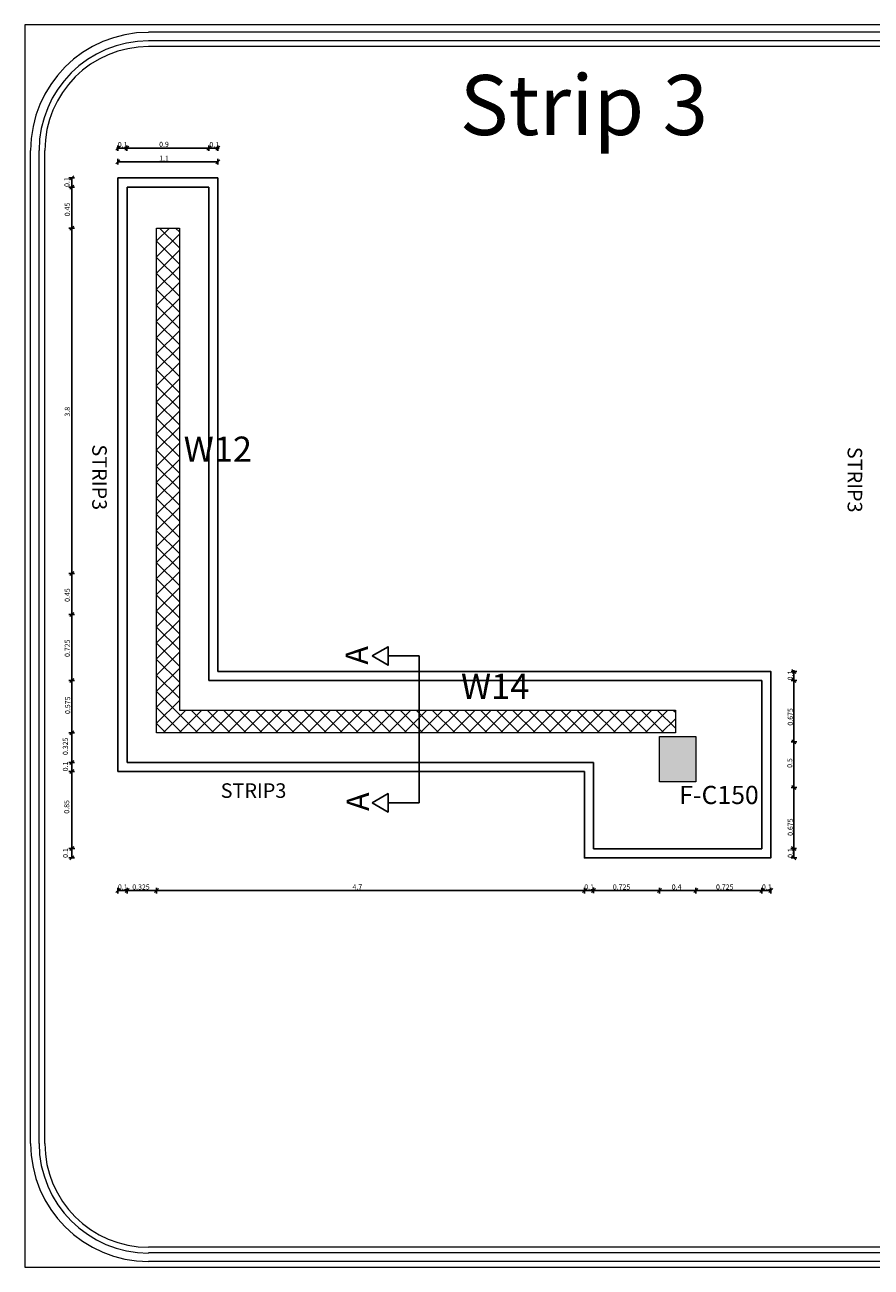
# Model space of a CAD drawing. Units: inches. Extents: x 39 to 440, y -458 to 278.
# Drawn here: x 105 to 114, y -304 to -290 of the extents above; entities that cross this region are included whole.
import ezdxf
from ezdxf.enums import TextEntityAlignment as Align

# ---------------------------------------------------------------- set-up
doc = ezdxf.new("R2010")
doc.units = ezdxf.units.IN
doc.header["$MEASUREMENT"] = 0
for name, color, linetype, lineweight in [('Acolumns', 10, 'Continuous', 9), ('Ahatch', 252, 'Continuous', 9), ('hatch', 45, 'Continuous', 15), ('اطار', 7, 'Continuous', 30)]:
    doc.layers.add(name, color=color, linetype=linetype, lineweight=lineweight)
for name, color, linetype in [('Ashear wall', 220, 'Continuous'), ('DIMSECT', 1, 'Continuous'), ('GB', 7, 'Continuous'), ('NAME CO', 92, 'Continuous'), ('STEEL', 10, 'Continuous'), ('TEXSECT', 1, 'Continuous')]:
    doc.layers.add(name, color=color, linetype=linetype)
doc.styles.add('ROMANS', font='romans.shx')
doc.styles.get("Standard").update_dxf_attribs({"font": 'arial.ttf'})

msp = doc.modelspace()

# ---------------------------------------------------------------- hatches: boundary and pattern name
at = {"layer": 'Ahatch', "lineweight": 20}
h = msp.add_hatch(color=256, dxfattribs=at)
h.dxf.hatch_style = 1
h.paths.add_polyline_path([(111.554, -298.625), (111.954, -298.625), (111.954, -298.125), (111.554, -298.125)])
at = {"layer": 'hatch'}
h = msp.add_hatch(dxfattribs=at)
h.set_pattern_fill('ANSI37', color=256, angle=90)
h.set_pattern_definition([(135, (303.39096, -407.14284), (-0.08838835, -0.08838835), []), (225, (303.39096, -407.14284), (0.08838835, -0.08838835), [])])
h.paths.add_polyline_path([(106.272, -292.536), (106.022, -292.536), (106.022, -298.086), (111.729, -298.086), (111.729, -297.836), (106.272, -297.836)])

# ---------------------------------------------------------------- linework, layer by layer
at = {"layer": 'Acolumns', "lineweight": 20}
msp.add_lwpolyline([(111.954, -298.125), (111.954, -298.625), (111.554, -298.625), (111.554, -298.125)], close=True, dxfattribs=at)
at = {"layer": 'Ashear wall', "lineweight": 20}
for points in [[(106.022, -292.536), (106.272, -292.536), (106.272, -297.836), (111.729, -297.836), (111.729, -298.086), (106.022, -298.086)], [(106.022, -298.086), (106.022, -292.536)]]:
    msp.add_lwpolyline(points, dxfattribs=at)
at = {"layer": 'DIMSECT', "color": 3, "linetype": 'Continuous'}
for p, q in [((105.619, -291.636), (105.575, -291.68)), ((105.582, -291.658), (106.711, -291.658)), ((105.597, -291.627), (105.597, -291.689)), ((105.718, -291.636), (105.673, -291.68)), ((105.696, -291.627), (105.696, -291.689)), ((106.619, -291.636), (106.575, -291.68)), ((106.597, -291.627), (106.597, -291.689)), ((106.719, -291.636), (106.675, -291.68)), ((106.697, -291.627), (106.697, -291.689)), ((105.619, -291.786), (105.575, -291.83)), ((105.597, -291.777), (105.597, -291.839)), ((105.597, -291.808), (106.697, -291.808)), ((106.719, -291.786), (106.675, -291.83)), ((106.697, -291.777), (106.697, -291.839)), ((105.119, -291.986), (105.056, -291.986)), ((105.11, -291.964), (105.066, -292.008)), ((105.088, -299.461), (105.088, -291.986)), ((105.119, -292.086), (105.056, -292.086)), ((105.11, -292.064), (105.066, -292.108)), ((105.119, -292.536), (105.056, -292.536)), ((105.11, -292.514), (105.066, -292.558)), ((105.119, -296.336), (105.056, -296.336)), ((105.11, -296.314), (105.066, -296.358)), ((105.119, -296.786), (105.056, -296.786)), ((105.11, -296.764), (105.066, -296.808)), ((113.001, -297.411), (113.064, -297.411)), ((113.01, -297.389), (113.054, -297.433)), ((113.032, -299.461), (113.032, -297.397)), ((105.119, -297.511), (105.056, -297.511)), ((105.11, -297.489), (105.066, -297.533)), ((113.001, -297.511), (113.064, -297.511)), ((113.01, -297.489), (113.054, -297.533)), ((105.119, -298.086), (105.056, -298.086)), ((105.11, -298.064), (105.066, -298.108)), ((113.001, -298.186), (113.064, -298.186)), ((113.01, -298.164), (113.054, -298.208)), ((105.119, -298.411), (105.056, -298.411)), ((105.11, -298.389), (105.066, -298.433)), ((105.119, -298.511), (105.056, -298.511)), ((105.11, -298.489), (105.066, -298.533)), ((113.001, -298.686), (113.064, -298.686)), ((113.01, -298.664), (113.054, -298.708)), ((105.121, -299.359), (105.058, -299.359)), ((105.112, -299.337), (105.067, -299.381)), ((112.999, -299.359), (113.062, -299.359)), ((113.008, -299.337), (113.053, -299.381)), ((105.119, -299.461), (105.056, -299.461)), ((105.11, -299.439), (105.066, -299.483)), ((113.001, -299.461), (113.064, -299.461)), ((113.01, -299.439), (113.054, -299.483)), ((105.619, -299.799), (105.575, -299.843)), ((105.597, -299.789), (105.597, -299.852)), ((105.719, -299.799), (105.675, -299.843)), ((105.697, -299.789), (105.697, -299.852)), ((106.044, -299.799), (106, -299.843)), ((106.022, -299.789), (106.022, -299.852)), ((110.752, -299.799), (110.707, -299.843)), ((110.729, -299.789), (110.729, -299.852)), ((110.852, -299.797), (110.807, -299.841)), ((110.829, -299.788), (110.829, -299.85)), ((111.577, -299.799), (111.532, -299.843)), ((111.554, -299.789), (111.554, -299.852)), ((111.977, -299.799), (111.932, -299.843)), ((111.954, -299.789), (111.954, -299.852)), ((112.703, -299.799), (112.659, -299.843)), ((112.681, -299.789), (112.681, -299.852)), ((112.802, -299.799), (112.757, -299.843)), ((112.779, -299.789), (112.779, -299.852)), ((105.597, -299.821), (112.779, -299.821))]:
    msp.add_line(p, q, dxfattribs=at)
at = {"layer": 'GB', "color": 4}
for p, q in [((105.597, -291.986), (105.597, -298.511)), ((106.697, -291.986), (105.597, -291.986)), ((106.697, -291.986), (106.697, -297.411)), ((105.697, -292.086), (105.697, -298.411)), ((106.597, -292.086), (105.697, -292.086)), ((106.597, -292.086), (106.597, -297.511)), ((106.697, -297.411), (110.829, -297.411)), ((106.597, -297.511), (110.829, -297.511)), ((105.697, -298.411), (110.829, -298.411)), ((105.597, -298.511), (110.729, -298.511))]:
    msp.add_line(p, q, dxfattribs=at)
for points in [[(110.729, -298.511), (110.729, -299.461), (112.779, -299.461), (112.779, -297.411), (110.829, -297.411), (110.829, -297.411)], [(110.829, -298.411), (110.829, -299.361), (112.679, -299.361), (112.679, -297.511), (110.829, -297.511), (110.829, -297.511)]]:
    msp.add_lwpolyline(points, dxfattribs=at)
at = {"layer": 'STEEL'}
for p, q in [((108.91, -297.241), (108.569, -297.241)), ((108.91, -297.241), (108.91, -298.856)), ((108.91, -298.856), (108.569, -298.856))]:
    msp.add_line(p, q, dxfattribs=at)
for points in [[(108.392, -297.241), (108.569, -297.343), (108.569, -297.139)], [(108.392, -298.856), (108.569, -298.958), (108.569, -298.754)]]:
    msp.add_lwpolyline(points, close=True, dxfattribs=at)
at = {"layer": 'اطار', "lineweight": 20}
for p, q in [((104.572, -290.302), (104.572, -303.961)), ((104.573, -290.322), (104.573, -303.961)), ((104.636, -302.6), (104.636, -291.683)), ((104.73, -302.6), (104.73, -291.683)), ((104.792, -302.6), (104.792, -291.683))]:
    msp.add_line(p, q, dxfattribs=at)
at = {"layer": 'اطار', "color": 7, "lineweight": 20}
for p, q in [((125, -290.302), (104.572, -290.302)), ((123.672, -290.384), (105.934, -290.384)), ((121.873, -290.478), (105.934, -290.478)), ((121.811, -290.541), (105.934, -290.541)), ((121.811, -303.742), (105.934, -303.742)), ((121.873, -303.804), (105.934, -303.804)), ((104.572, -303.961), (125, -303.961)), ((123.672, -303.898), (105.934, -303.898))]:
    msp.add_line(p, q, dxfattribs=at)
at = {"layer": 'اطار', "lineweight": 20}
for centre, radius, start, end in [((105.934, -291.683), 1.298, 90, 180), ((105.934, -291.683), 1.205, 90, 180), ((105.934, -291.683), 1.142, 90, 180), ((105.934, -302.6), 1.298, 180, 270), ((105.934, -302.6), 1.205, 180, 270), ((105.934, -302.6), 1.142, 180, 270)]:
    msp.add_arc(centre, radius, start, end, dxfattribs=at)

# ---------------------------------------------------------------- texts
at = {"color": 6, "linetype": 'Continuous'}
msp.add_text('Strip 3', height=0.6598, dxfattribs=at).set_placement((110.722, -291.514), align=Align.CENTER)
at = {"color": 100, "lineweight": 25, "style": 'ROMANS'}
for p in [(105.314, -294.915), (113.624, -294.942)]:
    msp.add_text('STRIP3', height=0.1599, rotation=270, dxfattribs=at).set_placement(p)
msp.add_text('STRIP3', height=0.1599, dxfattribs=at).set_placement((106.727, -298.801))
at = {"layer": 'Ashear wall', "lineweight": 20, "char_height": 0.277, "attachment_point": 1}
for s, insert in [('W12', (106.32, -294.829)), ('W14', (109.37, -297.436))]:
    msp.add_mtext_dynamic_manual_height_columns(s, width=0.83092, gutter_width=12.5, heights=[0], dxfattribs=dict(at, insert=insert))
at = {"layer": 'NAME CO', "lineweight": 20, "ltscale": 0.009, "insert": (111.772, -298.669), "char_height": 0.2, "attachment_point": 1}
msp.add_mtext('F-C150', dxfattribs=at)
at = {"layer": 'STEEL'}
for p in [(108.346, -297.336), (108.357, -298.945)]:
    msp.add_text('A', height=0.246, rotation=90, dxfattribs=at).set_placement(p)
at = {"layer": 'TEXSECT', "color": 3}
for s, p in [('0.1', (105.648, -291.591)), ('0.9', (106.103, -291.588)), ('0.1', (106.656, -291.591)), ('1.1', (106.103, -291.741)), ('0.1', (105.65, -299.753)), ('0.325', (105.85, -299.753)), ('4.7', (108.23, -299.753)), ('0.1', (110.78, -299.753)), ('0.725', (111.137, -299.753)), ('0.4', (111.742, -299.753)), ('0.725', (112.272, -299.753)), ('0.1', (112.735, -299.753))]:
    msp.add_text(s, height=0.0563, dxfattribs=at).set_placement(p, align=Align.TOP_CENTER)
for s, p in [('0.1', (105.007, -292.031)), ('0.45', (105.011, -292.332)), ('3.8', (105.011, -294.556)), ('0.45', (105.011, -296.572)), ('0.725', (105.011, -297.156)), ('0.1', (112.965, -297.456)), ('0.575', (105.015, -297.783)), ('0.675', (112.965, -297.911)), ('0.325', (104.99, -298.234)), ('0.1', (104.991, -298.456)), ('0.5', (112.959, -298.418)), ('0.85', (105.005, -298.9)), ('0.675', (112.965, -299.123)), ('0.1', (104.991, -299.408)), ('0.1', (112.965, -299.408))]:
    msp.add_text(s, height=0.0563, rotation=90, dxfattribs=at).set_placement(p, align=Align.TOP_CENTER)

doc.saveas('drawing.dxf')
